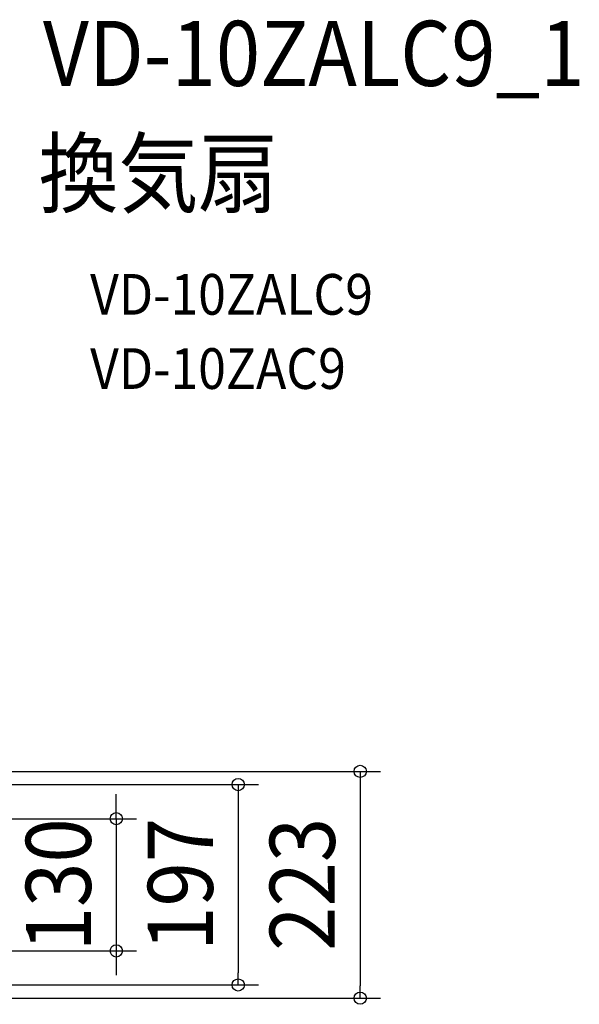
# Model space of a CAD drawing. Extents: x -868 to 875, y -836 to 900.
# Drawn here: x 324 to 875, y -118 to 850 of the extents above; entities that cross this region are included whole.
import ezdxf
from ezdxf.enums import TextEntityAlignment as Align

# ---------------------------------------------------------------- set-up
doc = ezdxf.new("R2010")
doc.units = 0
doc.header["$LTSCALE"] = 20
doc.header["$PDMODE"] = 3
doc.header["$PDSIZE"] = -2
doc.layers.get('DEFPOINTS').update_dxf_attribs({"linetype": 'CONTINUOUS'})
doc.layers.add('ETC', color=61, linetype='CONTINUOUS')
doc.layers.add('SIZE', color=30, linetype='CONTINUOUS')
doc.styles.get("Standard").update_dxf_attribs({"font": 'SIMPLEX.shx', "width": 0.9, "height": 64, "bigfont": 'BIGFONT.shx'})

msp = doc.modelspace()

# ---------------------------------------------------------------- linework, layer by layer
at = {"layer": 'DEFPOINTS', "color": 30, "linetype": 'CONTINUOUS'}
for p in [(419.515977, -65), (539.515977, -98.5), (659.515977, -111.5)]:
    msp.add_point(p, dxfattribs=at)
at = {"layer": 'SIZE', "color": 30, "linetype": 'CONTINUOUS'}
for p, q in [((116.5, 111.5), (679.515977, 111.5)), ((659.515977, 111.5), (659.515977, 99.5)), ((93.374365, 98.5), (559.515977, 98.5)), ((539.515977, 98.5), (539.515977, 86.5)), ((659.515977, 99.5), (659.515977, -99.5)), ((419.515977, 77), (419.515977, 89)), ((539.515977, 86.5), (539.515977, -86.5)), ((419.515977, 65), (419.515977, 77)), ((126.874365, 65), (439.515977, 65)), ((419.515977, 65), (419.515977, -65)), ((126.874365, -65), (439.515977, -65)), ((419.515977, -65), (419.515977, -77)), ((419.515977, -77), (419.515977, -89)), ((539.515977, -98.5), (539.515977, -86.5)), ((93.374365, -98.5), (559.515977, -98.5)), ((659.515977, -111.5), (659.515977, -99.5)), ((116.5, -111.5), (679.515977, -111.5))]:
    msp.add_line(p, q, dxfattribs=at)
for centre in [(659.515977, 111.5), (539.515977, 98.5), (419.515977, 65), (419.515977, -65), (539.515977, -98.5), (659.515977, -111.5)]:
    msp.add_circle(centre, 6, dxfattribs=at)

# ---------------------------------------------------------------- texts
at = {"layer": 'ETC', "color": 61, "linetype": 'CONTINUOUS', "width": 0.9}
for s, height, p in [('VD-10ZALC9_1', 64, (347.318243, 785.355405)), ('換気扇', 64, (343.132249, 667.400095)), ('VD-10ZALC9', 40, (393.739751, 560.479159)), ('VD-10ZAC9', 40, (393.739751, 487.510299))]:
    msp.add_text(s, height=height, dxfattribs=at).set_placement(p)
at = {"layer": 'SIZE', "color": 30, "linetype": 'CONTINUOUS', "width": 0.9}
for s, p in [('130', (394.515977, 0)), ('197', (514.515977, 0.442857)), ('223', (634.515977, 0.442857))]:
    msp.add_text(s, height=64, rotation=90, dxfattribs=at).set_placement(p, align=Align.CENTER)

doc.saveas('drawing.dxf')
